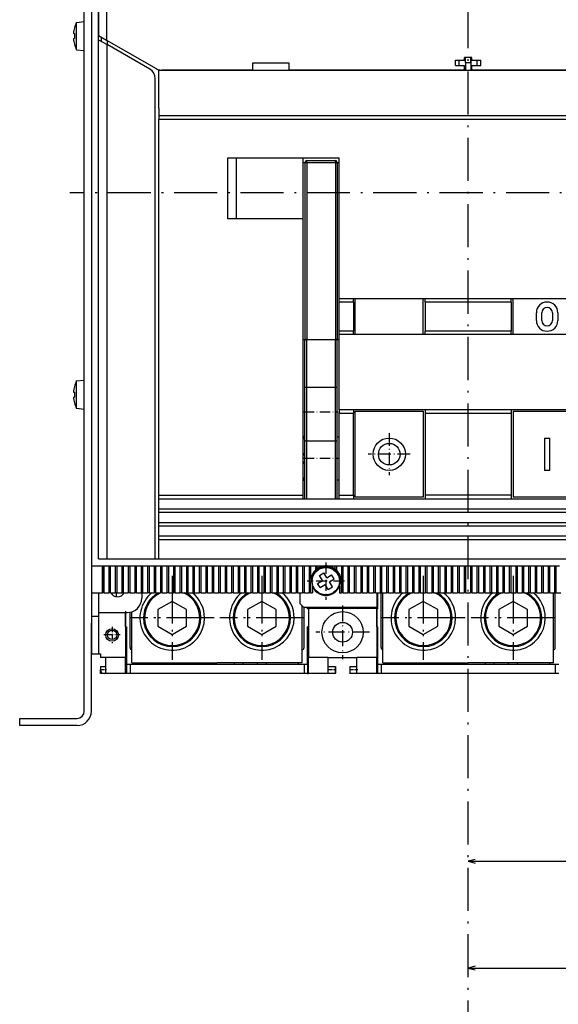
# Model space of a CAD drawing. Extents: x -980 to 865, y 303 to 1754.
# Drawn here: x 375 to 525, y 1296 to 1570 of the extents above; entities that cross this region are included whole.
import ezdxf

# ---------------------------------------------------------------- set-up
doc = ezdxf.new("R2010")
doc.units = 0
doc.linetypes.add('DASHDOT', pattern=[18.5, 12, -3, 0.5, -3])
doc.linetypes.add('DASHSPACE', pattern=[30, 12, -18])
doc.layers.get('0').update_dxf_attribs({"linetype": 'CONTINUOUS'})

msp = doc.modelspace()

# ---------------------------------------------------------------- linework, layer by layer
at = {"color": 7, "linetype": 'DASHDOT'}
for p, q in [((499.96, 1192.45), (499.96, 1668.44)), ((652.01, 1522.12), (388.91, 1522.12)), ((417.46, 1415.32), (417.46, 1391.92)), ((417.46, 1414.02), (417.46, 1393.22)), ((442.46, 1415.32), (442.46, 1391.92)), ((442.46, 1414.02), (442.46, 1393.22)), ((487.46, 1415.32), (487.46, 1391.92)), ((487.46, 1414.02), (487.46, 1393.22)), ((512.46, 1415.32), (512.46, 1391.92)), ((512.46, 1414.02), (512.46, 1393.22)), ((429.16, 1403.62), (405.76, 1403.62)), ((427.86, 1403.62), (407.06, 1403.62)), ((454.16, 1403.62), (430.76, 1403.62)), ((452.86, 1403.62), (432.06, 1403.62)), ((499.16, 1403.62), (475.76, 1403.62)), ((497.86, 1403.62), (477.06, 1403.62)), ((524.16, 1403.62), (500.76, 1403.62)), ((522.86, 1403.62), (502.06, 1403.62))]:
    msp.add_line(p, q, dxfattribs=at)
at = {"color": 7}
for p, q in [((392.96, 1382.12), (392.96, 1639.12)), ((394.96, 1623.12), (394.96, 1418.12)), ((396.96, 1564.85), (396.96, 1623.12)), ((396.96, 1623.12), (396.96, 1566)), ((399.12, 1623.12), (399.12, 1564.75)), ((396.96, 1420.12), (396.96, 1564.85)), ((399.36, 1420.12), (399.36, 1563.46)), ((412.71, 1420.12), (412.71, 1554.02)), ((439.96, 1556.37), (414.45, 1556.37)), ((414.46, 1556.37), (585.46, 1556.37)), ((498.96, 1556.37), (449.96, 1556.37)), ((549.96, 1556.37), (500.96, 1556.37)), ((586.21, 1543.62), (413.71, 1543.62)), ((413.71, 1437.87), (413.71, 1542.62)), ((586.21, 1542.62), (413.71, 1542.62)), ((454.46, 1530.62), (454.46, 1481.24)), ((454.96, 1530.62), (454.96, 1481.24)), ((462.96, 1530.62), (462.96, 1481.24)), ((463.46, 1530.62), (463.46, 1481.24)), ((463.96, 1492.62), (463.96, 1531.87)), ((453.96, 1437.87), (453.96, 1514.87)), ((586.21, 1492.62), (463.96, 1492.62)), ((511.96, 1491.62), (487.96, 1491.62)), ((463.96, 1461.67), (463.96, 1482.62)), ((487.96, 1482.62), (467.96, 1482.62)), ((511.96, 1483.62), (487.96, 1483.62)), ((511.96, 1482.62), (487.96, 1482.62)), ((531.96, 1482.62), (511.96, 1482.62)), ((463.96, 1437.87), (463.96, 1460.67)), ((487.96, 1461.67), (467.96, 1461.67)), ((467.96, 1437.87), (467.96, 1460.67)), ((468.46, 1437.27), (468.46, 1461.27)), ((487.46, 1461.27), (487.46, 1437.27)), ((511.96, 1461.67), (487.96, 1461.67)), ((487.96, 1460.67), (487.96, 1437.87)), ((487.96, 1460.67), (511.96, 1460.67)), ((531.96, 1461.67), (511.96, 1461.67)), ((511.96, 1460.67), (511.96, 1437.87)), ((512.46, 1461.27), (512.46, 1437.27)), ((413.71, 1437.87), (453.96, 1437.87)), ((413.71, 1436.87), (453.96, 1436.87)), ((463.96, 1436.87), (586.21, 1436.87)), ((511.96, 1437.87), (487.96, 1437.87)), ((413.71, 1434.07), (586.21, 1434.07)), ((413.71, 1433.07), (586.21, 1433.07)), ((413.71, 1430.27), (586.21, 1430.27)), ((413.71, 1429.27), (586.21, 1429.27)), ((413.71, 1426.47), (586.21, 1426.47)), ((413.71, 1425.47), (586.21, 1425.47)), ((413.71, 1420.12), (586.21, 1420.12)), ((394.96, 1418.12), (474.46, 1418.12)), ((474.46, 1418.12), (525.46, 1418.12)), ((454.06, 1406.62), (474.46, 1406.62)), ((394.96, 1382.12), (394.96, 1402.12)), ((454.21, 1390.62), (405.71, 1390.62)), ((406.21, 1391.12), (429.96, 1391.12)), ((453.71, 1391.12), (429.96, 1391.12)), ((524.21, 1390.62), (475.71, 1390.62)), ((476.21, 1391.12), (499.96, 1391.12)), ((523.71, 1391.12), (499.96, 1391.12)), ((454.21, 1388.12), (405.71, 1388.12)), ((524.21, 1388.12), (475.71, 1388.12)), ((499.96, 1335.78), (624.96, 1335.78)), ((499.96, 1306.01), (646.46, 1306.01))]:
    msp.add_line(p, q, dxfattribs=at)
at = {"color": 7, "ltscale": 0.053519}
for p, q in [((390.82, 1569.68), (392.96, 1569.87)), ((390.82, 1469.68), (392.96, 1469.87))]:
    msp.add_line(p, q, dxfattribs=at)
at = {"color": 7, "ltscale": 0.14104}
msp.add_line((390.82, 1564.04), (390.82, 1569.68), dxfattribs=at)
at = {"color": 7, "linetype": 'DASHSPACE', "ltscale": 0.007708}
msp.add_line((389.92, 1566.57), (390.22, 1566.57), dxfattribs=at)
at = {"color": 7, "linetype": 'DASHSPACE', "ltscale": 0.005886}
msp.add_line((389.99, 1565.17), (390.22, 1565.17), dxfattribs=at)
at = {"color": 7, "ltscale": 0.062542}
msp.add_line((396.96, 1566), (399.12, 1564.75), dxfattribs=at)
at = {"color": 7, "ltscale": 0.069282}
msp.add_line((396.96, 1564.85), (399.36, 1563.46), dxfattribs=at)
at = {"color": 7, "ltscale": 0.028867}
for p, q in [((397.66, 1565.6), (397.66, 1564.45)), ((399.36, 1564.62), (399.36, 1563.46))]:
    msp.add_line(p, q, dxfattribs=at)
at = {"color": 7, "ltscale": 0.049631}
msp.add_line((390.82, 1562.06), (390.82, 1564.04), dxfattribs=at)
at = {"color": 7, "ltscale": 0.399098}
msp.add_line((399.12, 1564.75), (412.95, 1556.77), dxfattribs=at)
at = {"color": 7, "ltscale": 0.342081}
msp.add_line((411.21, 1556.62), (399.36, 1563.46), dxfattribs=at)
at = {"color": 7, "ltscale": 0.05352}
for p, q in [((390.82, 1562.06), (392.96, 1561.87)), ((390.82, 1462.06), (392.96, 1461.87))]:
    msp.add_line(p, q, dxfattribs=at)
at = {"color": 7, "ltscale": 0.05}
for p, q in [((500.96, 1559.87), (498.96, 1559.87)), ((439.96, 1556.37), (439.96, 1558.37)), ((449.96, 1558.37), (449.96, 1556.37)), ((499.21, 1558.37), (499.21, 1556.37)), ((500.71, 1559.12), (500.71, 1557.12)), ((500.71, 1558.37), (500.71, 1556.37)), ((413.71, 1545.62), (413.71, 1543.62)), ((394.96, 1404.12), (396.96, 1404.12)), ((394.96, 1393.62), (396.96, 1393.62)), ((460.96, 1390.12), (462.96, 1390.12)), ((460.96, 1390.12), (462.96, 1390.12)), ((462.96, 1388.12), (462.96, 1390.12)), ((466.96, 1390.12), (468.96, 1390.12)), ((466.96, 1390.12), (468.96, 1390.12)), ((460.96, 1388.2), (462.96, 1388.2)), ((466.96, 1388.2), (468.96, 1388.2)), ((374.96, 1373.62), (374.96, 1375.62)), ((501.89, 1336.29), (499.96, 1335.78)), ((499.96, 1335.78), (501.89, 1335.26)), ((501.89, 1306.53), (499.96, 1306.01)), ((499.96, 1306.01), (501.89, 1305.5))]:
    msp.add_line(p, q, dxfattribs=at)
at = {"color": 7, "ltscale": 0.01875}
for p, q in [((498.96, 1559.12), (498.96, 1559.87)), ((500.96, 1559.12), (500.96, 1559.87)), ((413.71, 1556.37), (414.46, 1556.37))]:
    msp.add_line(p, q, dxfattribs=at)
at = {"color": 7, "ltscale": 0.0375}
for p, q in [((499.21, 1558.37), (499.21, 1559.87)), ((500.71, 1558.37), (500.71, 1559.87)), ((496.46, 1557.62), (496.46, 1559.12)), ((497.46, 1559.12), (498.96, 1559.12)), ((497.46, 1557.62), (497.46, 1559.12)), ((497.46, 1557.62), (498.96, 1557.62)), ((500.71, 1558.37), (499.21, 1558.37)), ((500.96, 1559.12), (502.46, 1559.12)), ((500.96, 1557.62), (502.46, 1557.62)), ((502.46, 1557.62), (502.46, 1559.12)), ((503.46, 1557.62), (503.46, 1559.12)), ((521.21, 1453.77), (522.71, 1453.77)), ((522.71, 1444.77), (521.21, 1444.77)), ((408.96, 1410.62), (408.96, 1409.12)), ((398.96, 1392.62), (397.46, 1392.62)), ((397.46, 1390.12), (398.96, 1390.12)), ((397.46, 1390.12), (398.96, 1390.12))]:
    msp.add_line(p, q, dxfattribs=at)
at = {"color": 7, "ltscale": 0.25}
for p, q in [((439.96, 1558.37), (449.96, 1558.37)), ((439.96, 1556.37), (449.96, 1556.37)), ((453.96, 1531.87), (463.96, 1531.87)), ((468.46, 1482.62), (468.46, 1492.62)), ((487.46, 1482.62), (487.46, 1492.62)), ((512.46, 1482.62), (512.46, 1492.62)), ((453.96, 1436.87), (463.96, 1436.87))]:
    msp.add_line(p, q, dxfattribs=at)
at = {"color": 7, "ltscale": 0.025}
for p, q in [((496.46, 1559.12), (497.46, 1559.12)), ((496.46, 1557.62), (497.46, 1557.62)), ((502.46, 1559.12), (503.46, 1559.12)), ((502.46, 1557.62), (503.46, 1557.62)), ((413.71, 1543.62), (413.71, 1542.62)), ((463.96, 1491.62), (463.96, 1492.62)), ((467.96, 1491.62), (467.96, 1492.62)), ((487.96, 1491.62), (487.96, 1492.62)), ((511.96, 1491.62), (511.96, 1492.62)), ((463.96, 1482.62), (463.96, 1483.62)), ((467.96, 1482.62), (467.96, 1483.62)), ((487.96, 1482.62), (487.96, 1483.62)), ((511.96, 1482.62), (511.96, 1483.62)), ((463.96, 1461.67), (463.96, 1460.67)), ((467.96, 1461.67), (467.96, 1460.67)), ((487.96, 1461.67), (487.96, 1460.67)), ((511.96, 1461.67), (511.96, 1460.67)), ((413.71, 1436.87), (413.71, 1437.87)), ((453.96, 1436.87), (453.96, 1437.87)), ((463.96, 1436.87), (463.96, 1437.87)), ((467.96, 1437.87), (467.96, 1436.87)), ((487.96, 1437.87), (487.96, 1436.87)), ((511.96, 1437.87), (511.96, 1436.87)), ((413.71, 1433.07), (413.71, 1434.07)), ((413.71, 1429.27), (413.71, 1430.27)), ((413.71, 1425.47), (413.71, 1426.47)), ((412.71, 1420.12), (413.71, 1420.12)), ((397.46, 1393.62), (397.46, 1392.62)), ((397.46, 1390.12), (397.46, 1389.12)), ((405.71, 1390.62), (404.71, 1390.62)), ((455.21, 1390.62), (454.21, 1390.62)), ((475.71, 1390.62), (474.71, 1390.62)), ((525.21, 1390.62), (524.21, 1390.62)), ((405.71, 1388.12), (404.71, 1388.12)), ((455.21, 1388.12), (454.21, 1388.12)), ((475.71, 1388.12), (474.71, 1388.12)), ((525.21, 1388.12), (524.21, 1388.12))]:
    msp.add_line(p, q, dxfattribs=at)
at = {"color": 7, "ltscale": 0.03125}
for p, q in [((498.96, 1556.37), (498.96, 1557.62)), ((500.96, 1556.37), (500.96, 1557.62))]:
    msp.add_line(p, q, dxfattribs=at)
at = {"color": 7, "ltscale": 0.25625}
msp.add_line((413.71, 1546.12), (413.71, 1556.37), dxfattribs=at)
at = {"color": 7, "ltscale": 0.0125}
for p, q in [((413.71, 1545.62), (413.71, 1546.12)), ((454.96, 1530.62), (454.46, 1530.62)), ((454.96, 1530.62), (454.96, 1531.12)), ((462.96, 1530.62), (462.96, 1531.12)), ((463.46, 1530.62), (462.96, 1530.62)), ((454.96, 1481.24), (454.46, 1481.24)), ((463.46, 1481.24), (462.96, 1481.24)), ((453.96, 1453.65), (454.46, 1453.65)), ((454.46, 1453.62), (453.96, 1453.62)), ((463.46, 1454.12), (463.96, 1454.12)), ((453.96, 1449.5), (454.46, 1449.5)), ((453.96, 1449.12), (454.46, 1449.12)), ((453.96, 1447.12), (454.46, 1447.12)), ((453.96, 1446.75), (454.46, 1446.75)), ((454.46, 1442.62), (453.96, 1442.62)), ((453.96, 1442.59), (454.46, 1442.59)), ((463.46, 1442.12), (463.96, 1442.12)), ((456.06, 1413.87), (456.56, 1413.87)), ((464.56, 1413.87), (464.06, 1413.87)), ((398.51, 1410.62), (398.01, 1410.62)), ((400.31, 1410.62), (399.81, 1410.62)), ((402.11, 1410.62), (401.61, 1410.62)), ((403.91, 1410.62), (403.41, 1410.62)), ((405.71, 1410.62), (405.21, 1410.62)), ((407.51, 1410.62), (407.01, 1410.62)), ((409.31, 1410.62), (408.81, 1410.62)), ((411.11, 1410.62), (410.61, 1410.62)), ((412.91, 1410.62), (412.41, 1410.62)), ((414.71, 1410.62), (414.21, 1410.62)), ((416.51, 1410.62), (416.01, 1410.62)), ((418.31, 1410.62), (417.81, 1410.62)), ((420.11, 1410.62), (419.61, 1410.62)), ((421.91, 1410.62), (421.41, 1410.62)), ((423.71, 1410.62), (423.21, 1410.62)), ((425.51, 1410.62), (425.01, 1410.62)), ((427.31, 1410.62), (426.81, 1410.62)), ((429.11, 1410.62), (428.61, 1410.62)), ((430.91, 1410.62), (430.41, 1410.62)), ((432.71, 1410.62), (432.21, 1410.62)), ((434.51, 1410.62), (434.01, 1410.62)), ((436.31, 1410.62), (435.81, 1410.62)), ((438.11, 1410.62), (437.61, 1410.62)), ((439.91, 1410.62), (439.41, 1410.62)), ((441.71, 1410.62), (441.21, 1410.62)), ((443.51, 1410.62), (443.01, 1410.62)), ((445.31, 1410.62), (444.81, 1410.62)), ((447.11, 1410.62), (446.61, 1410.62)), ((448.91, 1410.62), (448.41, 1410.62)), ((450.71, 1410.62), (450.21, 1410.62)), ((452.51, 1410.62), (452.01, 1410.62)), ((454.31, 1410.62), (453.81, 1410.62)), ((456.06, 1410.62), (456.56, 1410.62)), ((464.06, 1410.62), (464.56, 1410.62)), ((465.11, 1410.62), (464.61, 1410.62)), ((466.91, 1410.62), (466.41, 1410.62)), ((468.71, 1410.62), (468.21, 1410.62)), ((470.51, 1410.62), (470.01, 1410.62)), ((472.31, 1410.62), (471.81, 1410.62)), ((474.11, 1410.62), (473.61, 1410.62)), ((475.91, 1410.62), (475.41, 1410.62)), ((477.71, 1410.62), (477.21, 1410.62)), ((479.51, 1410.62), (479.01, 1410.62)), ((481.31, 1410.62), (480.81, 1410.62)), ((483.11, 1410.62), (482.61, 1410.62)), ((484.91, 1410.62), (484.41, 1410.62)), ((486.71, 1410.62), (486.21, 1410.62)), ((488.51, 1410.62), (488.01, 1410.62)), ((490.31, 1410.62), (489.81, 1410.62)), ((492.11, 1410.62), (491.61, 1410.62)), ((493.91, 1410.62), (493.41, 1410.62)), ((495.71, 1410.62), (495.21, 1410.62)), ((497.51, 1410.62), (497.01, 1410.62)), ((499.31, 1410.62), (498.81, 1410.62)), ((501.11, 1410.62), (500.61, 1410.62)), ((502.91, 1410.62), (502.41, 1410.62)), ((504.71, 1410.62), (504.21, 1410.62)), ((506.51, 1410.62), (506.01, 1410.62)), ((508.31, 1410.62), (507.81, 1410.62)), ((510.11, 1410.62), (509.61, 1410.62)), ((511.91, 1410.62), (511.41, 1410.62)), ((513.71, 1410.62), (513.21, 1410.62)), ((515.51, 1410.62), (515.01, 1410.62)), ((517.31, 1410.62), (516.81, 1410.62)), ((519.11, 1410.62), (518.61, 1410.62)), ((520.91, 1410.62), (520.41, 1410.62)), ((522.71, 1410.62), (522.21, 1410.62)), ((524.51, 1410.62), (524.01, 1410.62)), ((455.21, 1406.12), (455.21, 1406.62)), ((404.46, 1405.12), (404.96, 1405.12)), ((396.96, 1393.62), (397.46, 1393.62)), ((407.21, 1390.62), (407.21, 1391.12)), ((416.21, 1390.62), (416.21, 1391.12)), ((418.71, 1390.62), (418.71, 1391.12)), ((422.71, 1390.62), (422.71, 1391.12)), ((425.21, 1391.12), (425.21, 1390.62)), ((434.71, 1391.12), (434.71, 1390.62)), ((437.21, 1390.62), (437.21, 1391.12)), ((441.21, 1390.62), (441.21, 1391.12)), ((443.71, 1390.62), (443.71, 1391.12)), ((452.71, 1390.62), (452.71, 1391.12)), ((477.21, 1390.62), (477.21, 1391.12)), ((486.21, 1390.62), (486.21, 1391.12)), ((488.71, 1390.62), (488.71, 1391.12)), ((492.71, 1390.62), (492.71, 1391.12)), ((495.21, 1391.12), (495.21, 1390.62)), ((504.71, 1391.12), (504.71, 1390.62)), ((507.21, 1390.62), (507.21, 1391.12)), ((511.21, 1390.62), (511.21, 1391.12)), ((513.71, 1390.62), (513.71, 1391.12)), ((522.71, 1390.62), (522.71, 1391.12))]:
    msp.add_line(p, q, dxfattribs=at)
at = {"color": 7, "ltscale": 0.425}
for p, q in [((432.93, 1514.87), (432.93, 1531.87)), ((435.36, 1514.87), (435.36, 1531.87)), ((453.96, 1514.87), (453.96, 1531.87))]:
    msp.add_line(p, q, dxfattribs=at)
at = {"color": 7, "ltscale": 0.031845}
for p, q in [((432.93, 1531.87), (434.2, 1531.87)), ((434.2, 1514.87), (432.93, 1514.87))]:
    msp.add_line(p, q, dxfattribs=at)
at = {"color": 7, "ltscale": 0.493825}
for p, q in [((434.2, 1531.87), (453.96, 1531.87)), ((453.96, 1514.87), (434.2, 1514.87))]:
    msp.add_line(p, q, dxfattribs=at)
at = {"color": 7, "linetype": 'DASHDOT', "ltscale": 0.239999}
for p, q in [((454.16, 1530.62), (463.76, 1530.62)), ((454.16, 1481.24), (463.76, 1481.24)), ((454.16, 1461.12), (463.76, 1461.12)), ((454.16, 1448.12), (463.76, 1448.12))]:
    msp.add_line(p, q, dxfattribs=at)
at = {"color": 7, "ltscale": 0.2}
for p, q in [((454.96, 1531.12), (462.96, 1531.12)), ((454.96, 1530.62), (462.96, 1530.62)), ((463.96, 1483.62), (463.96, 1491.62)), ((467.96, 1491.62), (467.96, 1483.62)), ((487.96, 1491.62), (487.96, 1483.62)), ((511.96, 1491.62), (511.96, 1483.62)), ((454.96, 1481.24), (462.96, 1481.24)), ((454.96, 1467.92), (462.96, 1467.92)), ((454.96, 1452.99), (462.96, 1452.99)), ((460.96, 1392.62), (468.96, 1392.62))]:
    msp.add_line(p, q, dxfattribs=at)
at = {"color": 7, "ltscale": 0.1}
for p, q in [((467.96, 1491.62), (463.96, 1491.62)), ((467.96, 1483.62), (463.96, 1483.62)), ((467.96, 1482.62), (463.96, 1482.62)), ((467.96, 1461.67), (463.96, 1461.67)), ((463.96, 1460.67), (467.96, 1460.67)), ((463.96, 1437.87), (467.96, 1437.87)), ((474.46, 1410.62), (474.46, 1406.62)), ((474.46, 1410.62), (474.46, 1406.62)), ((404.46, 1401.12), (404.46, 1405.12))]:
    msp.add_line(p, q, dxfattribs=at)
at = {"color": 7, "ltscale": 0.052872}
for p, q in [((518.96, 1486.57), (518.96, 1488.69)), ((520.46, 1486.57), (520.46, 1488.69)), ((523.46, 1488.69), (523.46, 1486.57)), ((524.96, 1488.69), (524.96, 1486.57))]:
    msp.add_line(p, q, dxfattribs=at)
at = {"color": 7, "ltscale": 0.328641}
for p, q in [((454.46, 1468.09), (454.46, 1481.24)), ((463.46, 1468.09), (463.46, 1481.24))]:
    msp.add_line(p, q, dxfattribs=at)
at = {"color": 7, "ltscale": 0.3328}
for p, q in [((454.96, 1467.92), (454.96, 1481.24)), ((462.96, 1467.92), (462.96, 1481.24))]:
    msp.add_line(p, q, dxfattribs=at)
at = {"color": 7, "ltscale": 0.14194}
msp.add_line((390.82, 1464.01), (390.82, 1469.68), dxfattribs=at)
at = {"color": 7, "ltscale": 0.382468}
for p, q in [((454.46, 1452.79), (454.46, 1468.09)), ((463.46, 1452.79), (463.46, 1468.09))]:
    msp.add_line(p, q, dxfattribs=at)
at = {"color": 7, "ltscale": 0.37334}
for p, q in [((454.96, 1452.99), (454.96, 1467.92)), ((462.96, 1452.99), (462.96, 1467.92))]:
    msp.add_line(p, q, dxfattribs=at)
at = {"color": 7, "ltscale": 0.005892}
msp.add_line((389.99, 1465.16), (390.22, 1465.15), dxfattribs=at)
at = {"color": 7, "ltscale": 0.04873}
msp.add_line((390.82, 1462.06), (390.82, 1464.01), dxfattribs=at)
at = {"color": 7, "ltscale": 0.475}
for p, q in [((468.46, 1461.27), (487.46, 1461.27)), ((512.46, 1461.27), (531.46, 1461.27)), ((487.46, 1437.27), (468.46, 1437.27)), ((531.46, 1437.27), (512.46, 1437.27)), ((455.46, 1406.37), (474.46, 1406.37))]:
    msp.add_line(p, q, dxfattribs=at)
at = {"color": 7, "linetype": 'DASHDOT', "ltscale": 0.292499}
msp.add_line((477.96, 1455.12), (477.96, 1443.42), dxfattribs=at)
at = {"color": 7, "ltscale": 0.398047}
for p, q in [((454.46, 1436.87), (454.46, 1452.79)), ((463.46, 1436.87), (463.46, 1452.79))]:
    msp.add_line(p, q, dxfattribs=at)
at = {"color": 7, "ltscale": 0.403012}
for p, q in [((454.96, 1436.87), (454.96, 1452.99)), ((462.96, 1436.87), (462.96, 1452.99))]:
    msp.add_line(p, q, dxfattribs=at)
at = {"color": 7, "ltscale": 0.225}
for p, q in [((521.21, 1453.77), (521.21, 1444.77)), ((522.71, 1444.77), (522.71, 1453.77))]:
    msp.add_line(p, q, dxfattribs=at)
at = {"color": 7, "linetype": 'DASHDOT', "ltscale": 0.014999}
msp.add_line((463.41, 1448.12), (464.01, 1448.12), dxfattribs=at)
at = {"color": 7, "linetype": 'DASHDOT', "ltscale": 0.2925}
msp.add_line((483.81, 1449.27), (472.11, 1449.27), dxfattribs=at)
at = {"color": 7, "ltscale": 0.069998}
for p, q in [((413.71, 1434.07), (413.71, 1436.87)), ((413.71, 1426.47), (413.71, 1429.27))]:
    msp.add_line(p, q, dxfattribs=at)
at = {"color": 7, "ltscale": 0.070001}
msp.add_line((413.71, 1430.27), (413.71, 1433.07), dxfattribs=at)
at = {"color": 7, "ltscale": 0.133752}
msp.add_line((413.71, 1420.12), (413.71, 1425.47), dxfattribs=at)
at = {"color": 7, "ltscale": 0.06}
msp.add_line((396.96, 1420.12), (399.36, 1420.12), dxfattribs=at)
at = {"color": 7, "ltscale": 0.33375}
msp.add_line((399.36, 1420.12), (412.71, 1420.12), dxfattribs=at)
at = {"color": 7, "ltscale": 0.1875}
for p, q in [((394.96, 1418.12), (394.96, 1410.62)), ((397.96, 1418.12), (397.96, 1410.62)), ((398.01, 1418.12), (398.01, 1410.62)), ((398.51, 1410.62), (398.51, 1418.12)), ((399.81, 1418.12), (399.81, 1410.62)), ((400.31, 1410.62), (400.31, 1418.12)), ((401.61, 1418.12), (401.61, 1410.62)), ((402.11, 1410.62), (402.11, 1418.12)), ((403.41, 1418.12), (403.41, 1410.62)), ((403.91, 1410.62), (403.91, 1418.12)), ((405.21, 1418.12), (405.21, 1410.62)), ((405.71, 1410.62), (405.71, 1418.12)), ((407.01, 1418.12), (407.01, 1410.62)), ((407.51, 1410.62), (407.51, 1418.12)), ((408.81, 1418.12), (408.81, 1410.62)), ((409.31, 1410.62), (409.31, 1418.12)), ((410.61, 1418.12), (410.61, 1410.62)), ((411.11, 1410.62), (411.11, 1418.12)), ((412.41, 1418.12), (412.41, 1410.62)), ((412.91, 1410.62), (412.91, 1418.12)), ((414.21, 1418.12), (414.21, 1410.62)), ((414.71, 1410.62), (414.71, 1418.12)), ((416.01, 1418.12), (416.01, 1410.62)), ((416.51, 1410.62), (416.51, 1418.12)), ((417.81, 1418.12), (417.81, 1410.62)), ((418.31, 1410.62), (418.31, 1418.12)), ((419.61, 1418.12), (419.61, 1410.62)), ((420.11, 1410.62), (420.11, 1418.12)), ((421.41, 1418.12), (421.41, 1410.62)), ((421.91, 1410.62), (421.91, 1418.12)), ((423.21, 1418.12), (423.21, 1410.62)), ((423.71, 1410.62), (423.71, 1418.12)), ((425.01, 1418.12), (425.01, 1410.62)), ((425.51, 1410.62), (425.51, 1418.12)), ((426.81, 1418.12), (426.81, 1410.62)), ((427.31, 1410.62), (427.31, 1418.12)), ((428.61, 1418.12), (428.61, 1410.62)), ((429.11, 1410.62), (429.11, 1418.12)), ((430.41, 1418.12), (430.41, 1410.62)), ((430.91, 1410.62), (430.91, 1418.12)), ((432.21, 1418.12), (432.21, 1410.62)), ((432.71, 1410.62), (432.71, 1418.12)), ((434.01, 1418.12), (434.01, 1410.62)), ((434.51, 1410.62), (434.51, 1418.12)), ((435.81, 1418.12), (435.81, 1410.62)), ((436.31, 1410.62), (436.31, 1418.12)), ((437.61, 1418.12), (437.61, 1410.62)), ((438.11, 1410.62), (438.11, 1418.12)), ((439.41, 1418.12), (439.41, 1410.62)), ((439.91, 1410.62), (439.91, 1418.12)), ((441.21, 1418.12), (441.21, 1410.62)), ((441.71, 1410.62), (441.71, 1418.12)), ((443.01, 1418.12), (443.01, 1410.62)), ((443.51, 1410.62), (443.51, 1418.12)), ((444.81, 1418.12), (444.81, 1410.62)), ((445.31, 1410.62), (445.31, 1418.12)), ((446.61, 1418.12), (446.61, 1410.62)), ((447.11, 1410.62), (447.11, 1418.12)), ((448.41, 1418.12), (448.41, 1410.62)), ((448.91, 1410.62), (448.91, 1418.12)), ((450.21, 1418.12), (450.21, 1410.62)), ((450.71, 1410.62), (450.71, 1418.12)), ((452.01, 1418.12), (452.01, 1410.62)), ((452.51, 1410.62), (452.51, 1418.12)), ((453.81, 1418.12), (453.81, 1410.62)), ((454.31, 1410.62), (454.31, 1418.12)), ((455.61, 1418.12), (455.61, 1410.62)), ((464.61, 1418.12), (464.61, 1410.62)), ((465.11, 1410.62), (465.11, 1418.12)), ((466.41, 1418.12), (466.41, 1410.62)), ((466.91, 1410.62), (466.91, 1418.12)), ((468.21, 1418.12), (468.21, 1410.62)), ((468.71, 1410.62), (468.71, 1418.12)), ((470.01, 1418.12), (470.01, 1410.62)), ((470.51, 1410.62), (470.51, 1418.12)), ((471.81, 1418.12), (471.81, 1410.62)), ((472.31, 1410.62), (472.31, 1418.12)), ((473.61, 1418.12), (473.61, 1410.62)), ((474.11, 1410.62), (474.11, 1418.12)), ((475.41, 1418.12), (475.41, 1410.62)), ((475.91, 1410.62), (475.91, 1418.12)), ((477.21, 1418.12), (477.21, 1410.62)), ((477.71, 1410.62), (477.71, 1418.12)), ((479.01, 1418.12), (479.01, 1410.62)), ((479.51, 1410.62), (479.51, 1418.12)), ((480.81, 1418.12), (480.81, 1410.62)), ((481.31, 1410.62), (481.31, 1418.12)), ((482.61, 1418.12), (482.61, 1410.62)), ((483.11, 1410.62), (483.11, 1418.12)), ((484.41, 1418.12), (484.41, 1410.62)), ((484.91, 1410.62), (484.91, 1418.12)), ((486.21, 1418.12), (486.21, 1410.62)), ((486.71, 1410.62), (486.71, 1418.12)), ((488.01, 1418.12), (488.01, 1410.62)), ((488.51, 1410.62), (488.51, 1418.12)), ((489.81, 1418.12), (489.81, 1410.62)), ((490.31, 1410.62), (490.31, 1418.12)), ((491.61, 1418.12), (491.61, 1410.62)), ((492.11, 1410.62), (492.11, 1418.12)), ((493.41, 1418.12), (493.41, 1410.62)), ((493.91, 1410.62), (493.91, 1418.12)), ((495.21, 1418.12), (495.21, 1410.62)), ((495.71, 1410.62), (495.71, 1418.12)), ((497.01, 1418.12), (497.01, 1410.62)), ((497.51, 1410.62), (497.51, 1418.12)), ((498.81, 1418.12), (498.81, 1410.62)), ((499.31, 1410.62), (499.31, 1418.12)), ((500.61, 1418.12), (500.61, 1410.62)), ((501.11, 1410.62), (501.11, 1418.12)), ((502.41, 1418.12), (502.41, 1410.62)), ((502.91, 1410.62), (502.91, 1418.12)), ((504.21, 1418.12), (504.21, 1410.62)), ((504.71, 1410.62), (504.71, 1418.12)), ((506.01, 1418.12), (506.01, 1410.62)), ((506.51, 1410.62), (506.51, 1418.12)), ((507.81, 1418.12), (507.81, 1410.62)), ((508.31, 1410.62), (508.31, 1418.12)), ((509.61, 1418.12), (509.61, 1410.62)), ((510.11, 1410.62), (510.11, 1418.12)), ((511.41, 1418.12), (511.41, 1410.62)), ((511.91, 1410.62), (511.91, 1418.12)), ((513.21, 1418.12), (513.21, 1410.62)), ((513.71, 1410.62), (513.71, 1418.12)), ((515.01, 1418.12), (515.01, 1410.62)), ((515.51, 1410.62), (515.51, 1418.12)), ((516.81, 1418.12), (516.81, 1410.62)), ((517.31, 1410.62), (517.31, 1418.12)), ((518.61, 1418.12), (518.61, 1410.62)), ((519.11, 1410.62), (519.11, 1418.12)), ((520.41, 1418.12), (520.41, 1410.62)), ((520.91, 1410.62), (520.91, 1418.12)), ((522.21, 1418.12), (522.21, 1410.62)), ((522.71, 1410.62), (522.71, 1418.12)), ((524.01, 1418.12), (524.01, 1410.62)), ((524.51, 1410.62), (524.51, 1418.12)), ((396.96, 1405.12), (404.46, 1405.12)), ((462.96, 1388.12), (455.46, 1388.12)), ((474.46, 1388.12), (466.96, 1388.12))]:
    msp.add_line(p, q, dxfattribs=at)
at = {"color": 7, "ltscale": 0.089999}
msp.add_line((456.11, 1414.52), (456.11, 1418.12), dxfattribs=at)
at = {"color": 7, "ltscale": 0.028577}
msp.add_line((457.41, 1418.12), (457.41, 1416.98), dxfattribs=at)
at = {"color": 7, "ltscale": 0.018561}
msp.add_line((457.91, 1417.38), (457.91, 1418.12), dxfattribs=at)
at = {"color": 7, "ltscale": 0.003619}
msp.add_line((459.21, 1418.12), (459.21, 1417.98), dxfattribs=at)
at = {"color": 7, "ltscale": 0.001062}
msp.add_line((459.71, 1418.08), (459.71, 1418.12), dxfattribs=at)
at = {"color": 7, "linetype": 'DASHDOT', "ltscale": 0.260001}
msp.add_line((460.31, 1419.07), (460.31, 1408.67), dxfattribs=at)
at = {"color": 7, "ltscale": 0.00145}
msp.add_line((461.01, 1418.12), (461.01, 1418.06), dxfattribs=at)
at = {"color": 7, "ltscale": 0.004321}
msp.add_line((461.51, 1417.95), (461.51, 1418.12), dxfattribs=at)
at = {"color": 7, "ltscale": 0.020325}
msp.add_line((462.81, 1418.12), (462.81, 1417.31), dxfattribs=at)
at = {"color": 7, "ltscale": 0.030988}
msp.add_line((463.31, 1416.88), (463.31, 1418.12), dxfattribs=at)
at = {"color": 7, "linetype": 'DASHDOT', "ltscale": 0.26}
msp.add_line((465.51, 1413.87), (455.11, 1413.87), dxfattribs=at)
at = {"color": 7, "ltscale": 0.08125}
for p, q in [((456.06, 1410.62), (456.06, 1413.87)), ((464.56, 1413.87), (464.56, 1410.62))]:
    msp.add_line(p, q, dxfattribs=at)
at = {"color": 7, "ltscale": 0.035001}
for p, q in [((458.5, 1415.46), (459.69, 1416.19)), ((460.92, 1411.55), (462.11, 1412.28))]:
    msp.add_line(p, q, dxfattribs=at)
at = {"color": 7, "ltscale": 0.039999}
for p, q in [((459.34, 1414.1), (458.5, 1415.46)), ((460.53, 1414.83), (461.89, 1415.67)), ((458.72, 1412.07), (460.08, 1412.91)), ((460.92, 1411.55), (460.08, 1412.91)), ((462.11, 1412.28), (461.27, 1413.64))]:
    msp.add_line(p, q, dxfattribs=at)
at = {"color": 7, "ltscale": 0.014534}
for p, q in [((458.85, 1413.79), (459.34, 1414.1)), ((461.27, 1413.64), (461.76, 1413.95))]:
    msp.add_line(p, q, dxfattribs=at)
at = {"color": 7, "ltscale": 0.039998}
msp.add_line((460.53, 1414.83), (459.69, 1416.19), dxfattribs=at)
at = {"color": 7, "ltscale": 0.025466}
for p, q in [((461.76, 1413.95), (462.63, 1414.48)), ((457.98, 1413.26), (458.85, 1413.79))]:
    msp.add_line(p, q, dxfattribs=at)
at = {"color": 7, "ltscale": 0.034998}
for p, q in [((462.63, 1414.48), (461.89, 1415.67)), ((458.72, 1412.07), (457.98, 1413.26))]:
    msp.add_line(p, q, dxfattribs=at)
at = {"color": 7, "ltscale": 0.046454}
for p, q in [((456.56, 1412.48), (456.56, 1410.62)), ((464.06, 1412.48), (464.06, 1410.62))]:
    msp.add_line(p, q, dxfattribs=at)
at = {"color": 7, "ltscale": 0.1625}
msp.add_line((394.96, 1410.62), (394.96, 1404.12), dxfattribs=at)
at = {"color": 7, "ltscale": 0.075}
for p, q in [((394.96, 1410.62), (397.96, 1410.62)), ((453.06, 1410.62), (453.06, 1407.62))]:
    msp.add_line(p, q, dxfattribs=at)
at = {"color": 7, "ltscale": 0.1375}
for p, q in [((396.96, 1410.62), (396.96, 1405.12)), ((404.46, 1392.62), (398.96, 1392.62)), ((460.96, 1392.62), (455.46, 1392.62)), ((474.46, 1392.62), (468.96, 1392.62))]:
    msp.add_line(p, q, dxfattribs=at)
at = {"color": 7, "ltscale": 0.00125}
for p, q in [((397.96, 1410.62), (398.01, 1410.62)), ((464.56, 1410.62), (464.61, 1410.62))]:
    msp.add_line(p, q, dxfattribs=at)
at = {"color": 7, "ltscale": 0.0325}
for p, q in [((398.51, 1410.62), (399.81, 1410.62)), ((400.31, 1410.62), (401.61, 1410.62)), ((402.11, 1410.62), (403.41, 1410.62)), ((403.91, 1410.62), (405.21, 1410.62)), ((405.71, 1410.62), (407.01, 1410.62)), ((407.51, 1410.62), (408.81, 1410.62)), ((409.31, 1410.62), (410.61, 1410.62)), ((411.11, 1410.62), (412.41, 1410.62)), ((412.91, 1410.62), (414.21, 1410.62)), ((414.71, 1410.62), (416.01, 1410.62)), ((416.51, 1410.62), (417.81, 1410.62)), ((418.31, 1410.62), (419.61, 1410.62)), ((420.11, 1410.62), (421.41, 1410.62)), ((421.91, 1410.62), (423.21, 1410.62)), ((423.71, 1410.62), (425.01, 1410.62)), ((425.51, 1410.62), (426.81, 1410.62)), ((427.31, 1410.62), (428.61, 1410.62)), ((429.11, 1410.62), (430.41, 1410.62)), ((430.91, 1410.62), (432.21, 1410.62)), ((432.71, 1410.62), (434.01, 1410.62)), ((434.51, 1410.62), (435.81, 1410.62)), ((436.31, 1410.62), (437.61, 1410.62)), ((438.11, 1410.62), (439.41, 1410.62)), ((439.91, 1410.62), (441.21, 1410.62)), ((441.71, 1410.62), (443.01, 1410.62)), ((443.51, 1410.62), (444.81, 1410.62)), ((445.31, 1410.62), (446.61, 1410.62)), ((447.11, 1410.62), (448.41, 1410.62)), ((448.91, 1410.62), (450.21, 1410.62)), ((450.71, 1410.62), (452.01, 1410.62)), ((452.51, 1410.62), (453.81, 1410.62)), ((454.31, 1410.62), (455.61, 1410.62)), ((465.11, 1410.62), (466.41, 1410.62)), ((466.91, 1410.62), (468.21, 1410.62)), ((468.71, 1410.62), (470.01, 1410.62)), ((470.51, 1410.62), (471.81, 1410.62)), ((472.31, 1410.62), (473.61, 1410.62)), ((474.11, 1410.62), (475.41, 1410.62)), ((475.91, 1410.62), (477.21, 1410.62)), ((477.71, 1410.62), (479.01, 1410.62)), ((479.51, 1410.62), (480.81, 1410.62)), ((481.31, 1410.62), (482.61, 1410.62)), ((483.11, 1410.62), (484.41, 1410.62)), ((484.91, 1410.62), (486.21, 1410.62)), ((486.71, 1410.62), (488.01, 1410.62)), ((488.51, 1410.62), (489.81, 1410.62)), ((490.31, 1410.62), (491.61, 1410.62)), ((492.11, 1410.62), (493.41, 1410.62)), ((493.91, 1410.62), (495.21, 1410.62)), ((495.71, 1410.62), (497.01, 1410.62)), ((497.51, 1410.62), (498.81, 1410.62)), ((499.31, 1410.62), (500.61, 1410.62)), ((501.11, 1410.62), (502.41, 1410.62)), ((502.91, 1410.62), (504.21, 1410.62)), ((504.71, 1410.62), (506.01, 1410.62)), ((506.51, 1410.62), (507.81, 1410.62)), ((508.31, 1410.62), (509.61, 1410.62)), ((510.11, 1410.62), (511.41, 1410.62)), ((511.91, 1410.62), (513.21, 1410.62)), ((513.71, 1410.62), (515.01, 1410.62)), ((515.51, 1410.62), (516.81, 1410.62)), ((519.11, 1410.62), (520.41, 1410.62)), ((520.91, 1410.62), (522.21, 1410.62)), ((522.71, 1410.62), (524.01, 1410.62)), ((524.51, 1410.62), (525.81, 1410.62))]:
    msp.add_line(p, q, dxfattribs=at)
at = {"color": 7, "ltscale": 0.027127}
msp.add_line((401.96, 1409.54), (401.96, 1410.62), dxfattribs=at)
at = {"color": 7, "ltscale": 0.01125}
msp.add_line((456.06, 1410.62), (455.61, 1410.62), dxfattribs=at)
at = {"color": 7, "ltscale": 0.1125}
for p, q in [((474.71, 1410.62), (474.71, 1406.12)), ((404.46, 1388.12), (404.46, 1392.62)), ((455.46, 1388.12), (455.46, 1392.62)), ((474.46, 1388.12), (474.46, 1392.62)), ((392.96, 1377.62), (392.96, 1382.12)), ((394.96, 1377.62), (394.96, 1382.12))]:
    msp.add_line(p, q, dxfattribs=at)
at = {"color": 7, "ltscale": 0.38125}
for p, q in [((475.71, 1395.37), (475.71, 1410.62)), ((524.21, 1395.37), (524.21, 1410.62))]:
    msp.add_line(p, q, dxfattribs=at)
at = {"color": 7, "ltscale": 0.4875}
for p, q in [((476.21, 1391.12), (476.21, 1410.62)), ((523.71, 1391.12), (523.71, 1410.62))]:
    msp.add_line(p, q, dxfattribs=at)
at = {"color": 7, "ltscale": 0.032501}
msp.add_line((517.31, 1410.62), (518.61, 1410.62), dxfattribs=at)
at = {"color": 7, "ltscale": 0.115471}
for p, q in [((417.46, 1408.24), (413.46, 1405.93)), ((421.46, 1405.93), (417.46, 1408.24)), ((442.46, 1408.24), (438.46, 1405.93)), ((446.46, 1405.93), (442.46, 1408.24)), ((487.46, 1408.24), (483.46, 1405.93)), ((491.46, 1405.93), (487.46, 1408.24)), ((512.46, 1408.24), (508.46, 1405.93)), ((516.46, 1405.93), (512.46, 1408.24)), ((413.46, 1401.31), (417.46, 1399)), ((417.46, 1399), (421.46, 1401.31)), ((438.46, 1401.31), (442.46, 1399)), ((442.46, 1399), (446.46, 1401.31)), ((483.46, 1401.31), (487.46, 1399)), ((487.46, 1399), (491.46, 1401.31)), ((508.46, 1401.31), (512.46, 1399)), ((512.46, 1399), (516.46, 1401.31))]:
    msp.add_line(p, q, dxfattribs=at)
at = {"color": 7, "ltscale": 0.115469}
for p, q in [((413.46, 1405.93), (413.46, 1401.31)), ((421.46, 1401.31), (421.46, 1405.93)), ((438.46, 1405.93), (438.46, 1401.31)), ((446.46, 1401.31), (446.46, 1405.93)), ((483.46, 1405.93), (483.46, 1401.31)), ((491.46, 1401.31), (491.46, 1405.93)), ((508.46, 1405.93), (508.46, 1401.31)), ((516.46, 1401.31), (516.46, 1405.93))]:
    msp.add_line(p, q, dxfattribs=at)
at = {"color": 7, "ltscale": 0.035355}
msp.add_line((454.06, 1406.62), (453.06, 1407.62), dxfattribs=at)
at = {"color": 7, "ltscale": 0.396249}
msp.add_line((453.71, 1391.12), (453.71, 1406.97), dxfattribs=at)
at = {"color": 7, "ltscale": 0.28125}
msp.add_line((454.21, 1395.37), (454.21, 1406.62), dxfattribs=at)
at = {"color": 7, "ltscale": 0.00625}
for p, q in [((455.46, 1406.12), (455.21, 1406.12)), ((455.46, 1406.62), (455.46, 1406.37)), ((474.46, 1406.62), (474.46, 1406.37)), ((474.46, 1406.12), (474.71, 1406.12)), ((404.46, 1401.12), (404.71, 1401.12)), ((455.46, 1401.12), (455.21, 1401.12)), ((474.46, 1401.12), (474.71, 1401.12)), ((404.71, 1394.12), (404.46, 1394.12)), ((404.71, 1393.12), (404.46, 1393.12)), ((455.46, 1394.12), (455.21, 1394.12)), ((455.46, 1393.12), (455.21, 1393.12)), ((474.71, 1394.12), (474.46, 1394.12)), ((474.71, 1393.12), (474.46, 1393.12))]:
    msp.add_line(p, q, dxfattribs=at)
at = {"color": 7, "ltscale": 0.34375}
for p, q in [((455.46, 1406.37), (455.46, 1392.62)), ((474.46, 1406.37), (474.46, 1392.62))]:
    msp.add_line(p, q, dxfattribs=at)
at = {"color": 7, "linetype": 'DASHDOT', "ltscale": 0.373752}
msp.add_line((464.96, 1407.1), (464.96, 1392.15), dxfattribs=at)
at = {"color": 7, "linetype": 'DASHDOT', "ltscale": 0.150015}
msp.add_line((474.46, 1406.62), (474.46, 1400.62), dxfattribs=at)
at = {"color": 7, "ltscale": 0.125}
msp.add_line((474.46, 1401.12), (474.46, 1406.12), dxfattribs=at)
at = {"color": 7, "ltscale": 0.2625}
for p, q in [((394.96, 1404.12), (394.96, 1393.62)), ((404.71, 1401.12), (404.71, 1390.62)), ((455.21, 1390.62), (455.21, 1401.12)), ((474.71, 1401.12), (474.71, 1390.62))]:
    msp.add_line(p, q, dxfattribs=at)
at = {"color": 7, "ltscale": 0.2875}
msp.add_line((396.96, 1405.12), (396.96, 1393.62), dxfattribs=at)
at = {"color": 7, "linetype": 'DASHDOT', "ltscale": 0.120013}
msp.add_line((404.46, 1405.52), (404.46, 1400.72), dxfattribs=at)
at = {"color": 7, "ltscale": 0.3125}
msp.add_line((404.46, 1405.12), (404.46, 1392.62), dxfattribs=at)
at = {"color": 7, "ltscale": 0.245523}
msp.add_line((405.71, 1395.37), (405.71, 1405.19), dxfattribs=at)
at = {"color": 7, "ltscale": 0.355008}
msp.add_line((406.21, 1391.12), (406.21, 1405.32), dxfattribs=at)
at = {"color": 7, "linetype": 'DASHDOT', "ltscale": 0.113748}
msp.add_line((400.71, 1401.15), (400.71, 1396.6), dxfattribs=at)
at = {"color": 7, "linetype": 'DASHDOT', "ltscale": 0.11375}
msp.add_line((402.98, 1398.87), (398.43, 1398.87), dxfattribs=at)
at = {"color": 7, "linetype": 'DASHDOT', "ltscale": 0.37375}
msp.add_line((472.43, 1399.62), (457.48, 1399.62), dxfattribs=at)
at = {"color": 7, "ltscale": 0.006252}
for p, q in [((404.46, 1395.62), (404.71, 1395.62)), ((474.46, 1395.62), (474.71, 1395.62)), ((404.46, 1394.62), (404.71, 1394.62)), ((474.46, 1394.62), (474.71, 1394.62)), ((404.71, 1388.12), (404.46, 1388.12)), ((474.71, 1388.12), (474.46, 1388.12))]:
    msp.add_line(p, q, dxfattribs=at)
at = {"color": 7, "ltscale": 0.006248}
for p, q in [((455.21, 1395.62), (455.46, 1395.62)), ((455.21, 1394.62), (455.46, 1394.62)), ((455.21, 1388.12), (455.46, 1388.12))]:
    msp.add_line(p, q, dxfattribs=at)
at = {"color": 7, "ltscale": 0.110477}
for p, q in [((398.96, 1388.2), (398.96, 1392.62)), ((460.96, 1388.2), (460.96, 1392.62)), ((468.96, 1388.2), (468.96, 1392.62))]:
    msp.add_line(p, q, dxfattribs=at)
at = {"color": 7, "ltscale": 0.0625}
for p, q in [((460.96, 1390.12), (460.96, 1392.62)), ((404.71, 1390.62), (404.71, 1388.12)), ((405.71, 1390.62), (405.71, 1388.12)), ((454.21, 1390.62), (454.21, 1388.12)), ((455.21, 1390.62), (455.21, 1388.12)), ((474.71, 1390.62), (474.71, 1388.12)), ((475.71, 1390.62), (475.71, 1388.12)), ((524.21, 1390.62), (524.21, 1388.12))]:
    msp.add_line(p, q, dxfattribs=at)
at = {"color": 7, "ltscale": 0.047977}
for p, q in [((462.96, 1390.12), (462.96, 1388.2)), ((466.96, 1390.12), (466.96, 1388.2))]:
    msp.add_line(p, q, dxfattribs=at)
at = {"color": 7, "linetype": 'DASHDOT', "ltscale": 0.045015}
msp.add_line((399.11, 1389.12), (397.3, 1389.12), dxfattribs=at)
at = {"color": 7, "ltscale": 0.024771}
msp.add_line((397.46, 1388.12), (397.46, 1389.11), dxfattribs=at)
at = {"color": 7, "ltscale": 0.024762}
msp.add_line((398.45, 1388.12), (397.46, 1388.12), dxfattribs=at)
at = {"color": 7, "ltscale": 0.022348}
msp.add_line((398.06, 1388.2), (398.96, 1388.2), dxfattribs=at)
at = {"color": 7, "ltscale": 0.15}
msp.add_line((404.46, 1388.12), (398.46, 1388.12), dxfattribs=at)
at = {"color": 7, "linetype": 'DASHDOT', "ltscale": 0.060015}
for p, q in [((463.16, 1389.12), (460.75, 1389.12)), ((469.16, 1389.12), (466.75, 1389.12))]:
    msp.add_line(p, q, dxfattribs=at)
at = {"color": 7, "ltscale": 0.002023}
for p, q in [((462.96, 1388.12), (462.96, 1388.2)), ((466.96, 1388.12), (466.96, 1388.2))]:
    msp.add_line(p, q, dxfattribs=at)
at = {"color": 7, "ltscale": 0.4}
for p, q in [((374.96, 1375.62), (390.96, 1375.62)), ((390.96, 1373.62), (374.96, 1373.62))]:
    msp.add_line(p, q, dxfattribs=at)
at = {"color": 7}
for points in [[(454.46, 1468.09), (454.46, 1468.08), (454.46, 1468.06), (454.48, 1468.04), (454.57, 1467.98), (454.93, 1467.92), (454.96, 1467.92)], [(462.96, 1467.92), (463.19, 1467.94), (463.37, 1468), (463.46, 1468.09)], [(453.96, 1453.66), (454.13, 1453.87), (454.27, 1454.1), (454.37, 1454.33), (454.44, 1454.58), (454.46, 1454.82)], [(454.96, 1452.99), (454.74, 1452.97), (454.57, 1452.92), (454.48, 1452.86), (454.46, 1452.79)], [(463.46, 1452.79), (463.45, 1452.82), (463.43, 1452.85), (463.4, 1452.89), (463.29, 1452.94), (462.96, 1452.99)], [(454.46, 1441.42), (454.43, 1441.67), (454.37, 1441.91), (454.14, 1442.36), (453.96, 1442.58)]]:
    msp.add_lwpolyline(points, dxfattribs=at)
for centre, radius in [((477.96, 1449.27), 4.5), ((477.96, 1449.27), 3), ((460.31, 1413.87), 3.81), ((464.96, 1399.62), 5.75), ((400.71, 1398.87), 1.75), ((400.71, 1398.87), 1.3), ((464.96, 1399.62), 2.75)]:
    msp.add_circle(centre, radius, dxfattribs=at)
for centre, radius, start, end in [((397.85, 1565.87), 7.97, 163.2253, 174.9611), ((397.86, 1565.87), 8, 151.5314, 163.2917), ((397.85, 1565.87), 7.97, 185.0389, 196.7747), ((397.86, 1565.87), 7.66, 174.7589, 185.2413), ((397.86, 1565.87), 8, 196.7083, 208.4686), ((409.71, 1554.02), 3, 0, 60), ((414.45, 1559.37), 3, 240, 270), ((454.96, 1530.62), 0.5, 90, 180), ((462.96, 1530.62), 0.5, 0, 90), ((521.96, 1488.69), 3, 360, 540), ((521.96, 1488.69), 1.5, 360, 540), ((521.96, 1486.57), 3, 180, 360), ((521.96, 1486.57), 1.5, 180, 360), ((397.86, 1465.87), 8, 151.5314, 163.2907), ((397.85, 1465.86), 7.97, 163.2245, 174.9608), ((390.33, 1471.32), 4.78, 265.048, 268.7533), ((397.85, 1465.85), 7.66, 174.7584, 185.2414), ((397.85, 1465.86), 7.97, 185.0392, 196.7755), ((397.86, 1465.87), 8, 196.7093, 208.4686), ((460.31, 1413.87), 4.25, 133.0278, 171.2026), ((460.31, 1413.87), 4, 200.3641, 543.0536), ((460.31, 1413.87), 4.25, 124.3819, 133.0278), ((460.31, 1413.87), 4.25, 105.0003, 124.3819), ((460.31, 1413.87), 4.25, 98.1159, 105.0003), ((460.31, 1413.87), 4.25, 90.1648, 98.1159), ((460.31, 1413.87), 4.25, 80.5199, 89.8352), ((460.31, 1413.87), 4.25, 73.5993, 80.5199), ((460.31, 1413.87), 4.25, 53.9681, 73.5993), ((460.31, 1413.87), 4.25, 45.0991, 53.9681), ((460.31, 1413.87), 4.25, 0, 45.0991), ((460.31, 1413.87), 4.25, 171.2026, 180), ((402.21, 1411.62), 2.1, 208.4371, 331.5629), ((404.96, 1409.12), 4, 270, 360), ((417.46, 1403.62), 9, 128.9429, 360), ((417.46, 1403.62), 8, 180, 421.0444), ((417.46, 1403.62), 8, 118.9556, 180), ((417.46, 1403.62), 7.7, 114.6206, 425.3793), ((417.46, 1403.62), 9, 0, 51.0571), ((442.46, 1403.62), 9, 128.9429, 360), ((442.46, 1403.62), 8, 180, 421.0444), ((442.46, 1403.62), 8, 118.9556, 180), ((442.46, 1403.62), 7.7, 114.6206, 425.3793), ((442.46, 1403.62), 9, 0, 51.0571), ((487.46, 1403.62), 9, 128.9429, 360), ((487.46, 1403.62), 8, 180, 421.0444), ((487.46, 1403.62), 8, 118.9556, 180), ((487.46, 1403.62), 7.7, 114.6206, 425.3793), ((487.46, 1403.62), 9, 0, 51.0571), ((512.46, 1403.62), 9, 128.9429, 360), ((512.46, 1403.62), 8, 180, 421.0444), ((512.46, 1403.62), 8, 118.9556, 180), ((512.46, 1403.62), 7.7, 114.6206, 425.3793), ((512.46, 1403.62), 9, 0, 51.0571), ((406.46, 1395.37), 0.75, 180, 250.5281), ((453.46, 1395.37), 0.75, 289.4706, 360), ((476.46, 1395.37), 0.75, 180, 250.5281), ((523.46, 1395.37), 0.75, 289.4706, 360), ((398.46, 1389.12), 1, 180, 270), ((390.95, 1377.62), 4, 270.0036, 359.9964), ((390.95, 1377.62), 2, 270.0036, 359.9964)]:
    msp.add_arc(centre, radius, start, end, dxfattribs=at)

doc.saveas('drawing.dxf')
